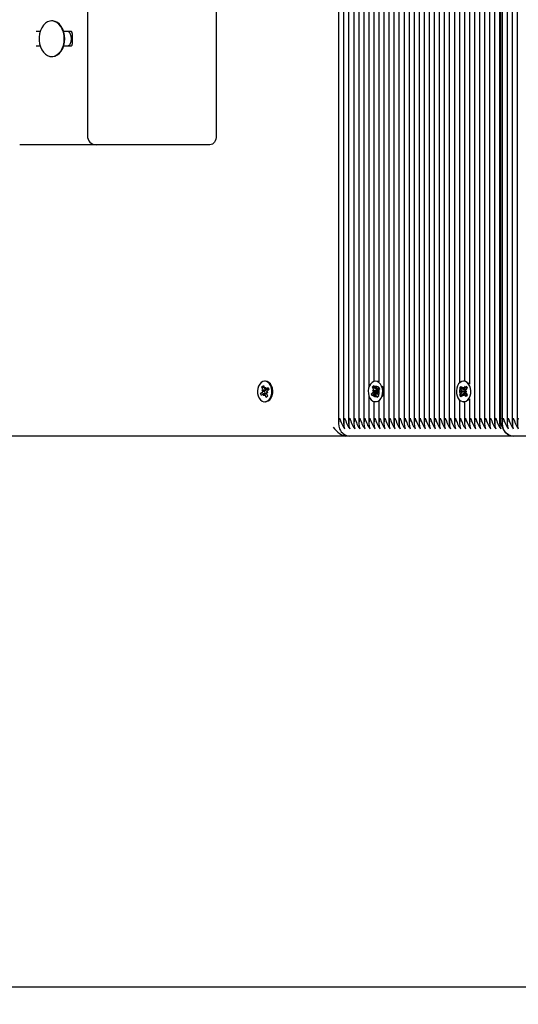
# Model space of a CAD drawing. Units: metres. Extents: x 1.65 to 11.53, y 1.45 to 9.78.
# Drawn here: x 5.57 to 5.85, y 4.06 to 4.62 of the extents above; entities that cross this region are included whole.
import ezdxf

# ---------------------------------------------------------------- set-up
doc = ezdxf.new("R2010")
doc.units = ezdxf.units.M
doc.header["$LTSCALE"] = 65
doc.header["$PDSIZE"] = -1
doc.linetypes.add('SLD-Сплошная', pattern=[0])
doc.styles.get("Standard").update_dxf_attribs({"font": 'isocpeui.ttf'})
doc.dimstyles.new('ISO-25', dxfattribs={"dimtxt": 2.5, "dimasz": 2.5, "dimexe": 1.25, "dimexo": 0.625, "dimtad": 1, "dimtxsty": 'Standard', "dimcen": 2.5, "dimadec": 0, "dimazin": 0, "dimtfac": 1, "dimtmove": 0, "dimatfit": 3, "dimfxl": 1, "dimarcsym": 0})

# ---------------------------------------------------------------- blocks, each defined once
blk = doc.blocks.new('_D_8')
at = {"color": 0, "lineweight": -2, "transparency": 16777216}
for p, q in [((2.989456167168297, 7.559623953955508), (2.989456167168296, 1.447294338784194)), ((11.52548906250925, 4.360623953955507), (11.52548906250925, 1.447294338784194)), ((3.184456167168296, 1.512294338784194), (11.33048906250925, 1.512294338784194))]:
    blk.add_line(p, q, dxfattribs=at)
at = {"color": 0, "transparency": 16777216}
for points in [[(3.184456167168296, 1.544794338784194), (3.184456167168296, 1.479794338784194), (2.989456167168296, 1.512294338784194)], [(11.33048906250925, 1.544794338784194), (11.33048906250925, 1.479794338784194), (11.52548906250925, 1.512294338784194)]]:
    blk.add_solid(points, dxfattribs=at)
at = {"layer": 'Defpoints', "color": 0, "transparency": 16777216}
for p in [(2.989456167168297, 7.559623953955508), (11.52548906250925, 4.360623953955507), (11.52548906250925, 1.512294338784194)]:
    blk.add_point(p, dxfattribs=at)
at = {"color": 0, "transparency": 16777216, "insert": (7.257472614838775, 1.796294338784194), "char_height": 0.195, "attachment_point": 2}
blk.add_mtext('8,54м', dxfattribs=at)
blk = doc.blocks.new('_D_9')
at = {"color": 0, "lineweight": -2, "transparency": 16777216}
for p, q in [((7.171815133634349, 9.784879686583395), (1.876408880842217, 9.784879686583393)), ((1.941408880842219, 2.767264884186516), (1.941408880842217, 9.589879686583393)), ((6.599456167168301, 2.572264884186517), (1.876408880842218, 2.572264884186516))]:
    blk.add_line(p, q, dxfattribs=at)
at = {"color": 0, "transparency": 16777216}
for points in [[(1.908908880842217, 9.589879686583393), (1.973908880842217, 9.589879686583393), (1.941408880842217, 9.784879686583393)], [(1.908908880842219, 2.767264884186516), (1.973908880842219, 2.767264884186516), (1.941408880842219, 2.572264884186516)]]:
    blk.add_solid(points, dxfattribs=at)
at = {"layer": 'Defpoints', "color": 0, "transparency": 16777216}
for p in [(1.941408880842217, 9.784879686583393), (7.171815133634349, 9.784879686583395), (6.599456167168301, 2.572264884186517)]:
    blk.add_point(p, dxfattribs=at)
at = {"color": 0, "transparency": 16777216, "insert": (1.65740888084222, 6.274913499772624), "char_height": 0.195, "attachment_point": 2, "rotation": 90}
blk.add_mtext('7,21м', dxfattribs=at)
blk = doc.blocks.new('*D19')
at = {"color": 0, "lineweight": -2, "transparency": 16777216}
for p, q in [((4.989456224388755, 8.08262391008649), (4.989456224388755, 2.053332795840274)), ((9.525489139504112, 4.386623959915972), (9.525489139504112, 2.053332795840274)), ((5.184456224388756, 2.118332795840274), (9.330489139504111, 2.118332795840274))]:
    blk.add_line(p, q, dxfattribs=at)
at = {"color": 0, "transparency": 16777216}
for points in [[(5.184456224388756, 2.150832795840274), (5.184456224388756, 2.085832795840274), (4.989456224388755, 2.118332795840274)], [(9.330489139504111, 2.150832795840274), (9.330489139504111, 2.085832795840274), (9.525489139504112, 2.118332795840274)]]:
    blk.add_solid(points, dxfattribs=at)
at = {"layer": 'Defpoints', "color": 0, "transparency": 16777216}
for p in [(4.989456224388755, 8.08262391008649), (9.525489139504112, 4.386623959915972), (9.525489139504112, 2.118332795840274)]:
    blk.add_point(p, dxfattribs=at)
at = {"color": 0, "transparency": 16777216, "insert": (7.257472681946433, 2.285332795840274), "char_height": 0.195, "attachment_point": 5}
blk.add_mtext('4,54м', dxfattribs=at)
blk = doc.blocks.new('*D20')
at = {"color": 0, "lineweight": -2, "transparency": 16777216}
for p, q in [((7.169751572556179, 8.28262395777021), (2.454456167168323, 8.282623957770209)), ((2.519456167168324, 4.267264861243106), (2.519456167168324, 8.087623957770209)), ((7.0494561671683, 4.072264861243107), (2.454456167168324, 4.072264861243106))]:
    blk.add_line(p, q, dxfattribs=at)
at = {"color": 0, "transparency": 16777216}
for points in [[(2.486956167168323, 8.087623957770209), (2.551956167168324, 8.087623957770209), (2.519456167168324, 8.282623957770209)], [(2.486956167168324, 4.267264861243106), (2.551956167168325, 4.267264861243106), (2.519456167168324, 4.072264861243106)]]:
    blk.add_solid(points, dxfattribs=at)
at = {"layer": 'Defpoints', "color": 0, "transparency": 16777216}
for p in [(2.519456167168324, 8.282623957770209), (7.169751572556179, 8.28262395777021), (7.0494561671683, 4.072264861243107)]:
    blk.add_point(p, dxfattribs=at)
at = {"color": 0, "transparency": 16777216, "insert": (2.352456167168326, 6.177444409506656), "char_height": 0.195, "attachment_point": 5, "rotation": 90}
blk.add_mtext('4,21м', dxfattribs=at)

msp = doc.modelspace()

# ---------------------------------------------------------------- linework, layer by layer
at = {"color": 7, "linetype": 'SLD-Сплошная', "lineweight": 25}
for p, q in [((5.754075217194236, 5.102760177033281), (5.754075217194236, 4.388314794676638)), ((5.756903696007408, 5.106642138140536), (5.756903696007408, 4.388314794676638)), ((5.759732055611289, 5.104743521588183), (5.759732055611289, 4.388314794676638)), ((5.76256053442446, 5.103947978394365), (5.76256053442446, 4.408785056250429)), ((5.765388894028343, 5.103873949425555), (5.765388894028343, 4.412218402998781)), ((5.768217372841514, 5.103873949425555), (5.768217372841514, 4.411982309000826)), ((5.745589899964011, 5.096548255460596), (5.745589899964011, 4.388314794676638)), ((5.748418378777183, 5.097694139855243), (5.748418378777183, 4.388314794676638)), ((5.751246738381065, 5.099631961362696), (5.751246738381065, 4.388314794676638)), ((5.771045732445396, 5.062357764618731), (5.771045732445396, 4.388314794676638)), ((5.773874211258566, 5.059478487747049), (5.773874211258566, 4.388314794676638)), ((5.776702690071738, 5.059123959319925), (5.776702690071738, 4.388314794676638)), ((5.77953104967562, 5.059123959319925), (5.77953104967562, 4.388314794676638)), ((5.782359528488792, 5.059123959319925), (5.782359528488792, 4.388314794676638)), ((5.785187888092674, 5.059123959319925), (5.785187888092674, 4.388314794676638)), ((5.788016366905845, 5.059123959319925), (5.788016366905845, 4.388314794676638)), ((5.790844726509727, 5.059123959319925), (5.790844726509727, 4.388314794676638)), ((5.793673205322898, 5.059123959319925), (5.793673205322898, 4.388314794676638)), ((5.79650156492678, 5.059123959319925), (5.79650156492678, 4.388314794676638)), ((5.799330043739952, 5.059123959319925), (5.799330043739952, 4.388314794676638)), ((5.802158522553122, 5.059123959319925), (5.802158522553122, 4.388314794676638)), ((5.804986882157004, 5.059123959319925), (5.804986882157004, 4.388314794676638)), ((5.807815360970176, 5.059123959319925), (5.807815360970176, 4.388314794676638)), ((5.810643720574058, 5.059123959319925), (5.810643720574058, 4.388314794676638)), ((5.813472199387229, 5.059123959319925), (5.813472199387229, 4.411312680619097)), ((5.816300558991111, 5.059123959319925), (5.816300558991111, 4.412373315470552)), ((5.819129037804283, 5.059123959319925), (5.819129037804283, 4.410669784920549)), ((5.821957516617454, 5.059123959319925), (5.821957516617454, 4.388314794676638)), ((5.824785876221336, 5.059123959319925), (5.824785876221336, 4.388314794676638)), ((5.827614355034507, 5.059123959319925), (5.827614355034507, 4.388314794676638)), ((5.830442714638389, 5.059123959319925), (5.830442714638389, 4.388314794676638)), ((5.83327119345156, 5.059123959319925), (5.83327119345156, 4.388314794676638)), ((5.836099553055441, 5.059123959319925), (5.836099553055441, 4.388314794676638)), ((5.836685347504295, 4.391623955147601), (5.836685347504295, 5.059123959319925)), ((5.837513852066673, 5.059123959319925), (5.837513852066673, 4.388314794676638)), ((5.840342211670555, 5.059123959319925), (5.840342211670555, 4.388314794676638)), ((5.843170690483726, 5.059123959319925), (5.843170690483726, 4.388314794676638)), ((5.845999050087608, 5.059123959319925), (5.845999050087608, 4.388314794676638)), ((5.60445289606539, 4.659123953359461), (5.60445289606539, 4.550123941080904)), ((5.676879215187705, 4.659123953359461), (5.676879215187705, 4.550123941080904)), ((5.58467249865023, 4.614623960035182), (5.584391999191916, 4.614623960035182)), ((5.577911186165489, 4.608623962776995), (5.575763034767784, 4.608623962776995)), ((5.595562028832115, 4.608623962776995), (5.591153311676658, 4.608623962776995)), ((5.595976161904013, 4.607623945849276), (5.595976161904013, 4.60162396349225)), ((5.575763034767784, 4.600623946564531), (5.577911186165489, 4.600623946564531)), ((5.591153311676658, 4.600623946564531), (5.595562028832115, 4.600623946564531)), ((5.584391999191916, 4.594623964207507), (5.58467249865023, 4.594623964207507)), ((5.570813226647056, 4.545123945849276), (5.566419887489952, 4.545123945849276)), ((5.609452891297019, 4.545123945849276), (5.570813226647056, 4.545123945849276)), ((5.652130532211936, 4.545123945849276), (5.609452891297019, 4.545123945849276)), ((5.673343706078208, 4.545123945849276), (5.652130532211936, 4.545123945849276)), ((5.704564619011558, 4.412373941319323), (5.704105067200339, 4.412373941319323)), ((5.766373205132163, 4.412373941319323), (5.766328263230002, 4.412373941319323)), ((5.816285300202049, 4.412373941319323), (5.81582574839083, 4.412373941319323)), ((5.819088268227256, 4.410789322035646), (5.81838946337191, 4.41154412545476)), ((5.701737809128439, 4.405535321610308), (5.702799606270469, 4.406384330170488)), ((5.703064250893272, 4.405890088456012), (5.701737809128439, 4.405535321610308)), ((5.702225017494833, 4.40431664504323), (5.701737809128439, 4.405535321610308)), ((5.703286814636863, 4.405165623801089), (5.702225017494833, 4.40431664504323)), ((5.702442932076132, 4.407276581900454), (5.703167605347312, 4.407267343180513)), ((5.703067231125511, 4.406756084339952), (5.702442932076132, 4.407276581900454)), ((5.703613209671653, 4.407163690703249), (5.702442932076132, 4.407276581900454)), ((5.702473449654258, 4.409282665627337), (5.703335213608421, 4.409971695320941)), ((5.703073787636436, 4.40778104581151), (5.702473449654258, 4.409282665627337)), ((5.703607129997886, 4.408655207531786), (5.702473449654258, 4.409282665627337)), ((5.703335213608421, 4.409971695320941), (5.703935551590598, 4.408470075505114)), ((5.70520358080355, 4.405298363345004), (5.703643488831199, 4.405298363345004)), ((5.703643488831199, 4.404273342268801), (5.703650045342124, 4.405298303740359)), ((5.704011607117332, 4.405156355278826), (5.703643488831199, 4.404273342268801)), ((5.704198408074058, 4.408091526406145), (5.704566526360191, 4.408974569218493)), ((5.704566526360191, 4.408974569218493), (5.704559969849265, 4.407949607746935)), ((5.704566526360191, 4.40794954814229), (5.706377434677757, 4.40794954814229)), ((5.704923200554527, 4.408082287686205), (5.705984997696555, 4.408931266444063)), ((5.705767083115256, 4.40597132958684), (5.705042409844078, 4.40598056830678)), ((5.705136227554954, 4.405466865675784), (5.705736565537132, 4.403965245859957)), ((5.705142784065879, 4.406491827147342), (5.705767083115256, 4.40597132958684)), ((5.706472206062949, 4.407712589876986), (5.705410408920921, 4.406863581316806)), ((5.705984997696555, 4.408931266444063), (5.706472206062949, 4.407712589876986)), ((5.764002132362998, 4.405370812790728), (5.765032815880454, 4.406293164866304)), ((5.764846253342307, 4.405618499892092), (5.764002132362998, 4.405370812790728)), ((5.764531421608603, 4.404187749998903), (5.764002132362998, 4.405370812790728)), ((5.765562105126059, 4.405110072272158), (5.764531421608603, 4.404187749998903)), ((5.764605569786704, 4.409165095465518), (5.765442180580772, 4.409913670199251)), ((5.765257763809836, 4.407707374470568), (5.764605569786704, 4.409165095465518)), ((5.766147422737754, 4.408352177517748), (5.764605569786704, 4.409165095465518)), ((5.764645266480125, 4.40715933956418), (5.765369462914146, 4.407200884001589)), ((5.765287208504356, 4.406683217661715), (5.764645266480125, 4.40715933956418)), ((5.767202901787436, 4.406957548039293), (5.764645266480125, 4.40715933956418)), ((5.766863751358664, 4.406210493224001), (5.764972972817099, 4.405655693190432)), ((5.765388894028343, 4.409095149414874), (5.765388894028343, 4.408934783118105)), ((5.765442180580772, 4.409913670199251), (5.766094374603904, 4.408455949204303)), ((5.76594965452639, 4.404243897574282), (5.765920329041159, 4.405268054383135)), ((5.766286301560081, 4.405151616709566), (5.76594965452639, 4.404243897574282)), ((5.767520236916221, 4.405268918650484), (5.766285467095054, 4.405268918650484)), ((5.766370224899925, 4.408096294777727), (5.766706871933615, 4.409004013913012)), ((5.767214345879233, 4.403334241288043), (5.766562151856101, 4.404791962282991)), ((5.766706871933615, 4.409004013913012), (5.766736197418846, 4.407979857104158)), ((5.767122673935569, 4.407838027851916), (5.766854691452659, 4.407979320662356)), ((5.766863751358664, 4.406210493224001), (5.766956138558067, 4.406293164866304)), ((5.767285036987937, 4.405268918650484), (5.766863751358664, 4.406210493224001)), ((5.767042565292991, 4.407978992836809), (5.768344807572043, 4.407978992836809)), ((5.767094421333945, 4.408137839215136), (5.768125104851402, 4.40906016148839)), ((5.767122673935569, 4.407838027851916), (5.767280268616354, 4.407978992836809)), ((5.767181086487449, 4.407707374470568), (5.767122673935569, 4.407838027851916)), ((5.767202901787436, 4.406957548039293), (5.767279910988487, 4.406961958783007)), ((5.76727108950106, 4.406906973498201), (5.767202901787436, 4.406957548039293)), ((5.768011259979881, 4.406088571923113), (5.76728706354586, 4.406047027485705)), ((5.767369317955649, 4.406564693825579), (5.768011259979881, 4.406088571923113)), ((5.767398762650169, 4.405540537016726), (5.768050956673301, 4.404082816021776)), ((5.768654394097007, 4.407877098696566), (5.767623710579551, 4.40695474662099)), ((5.768125104851402, 4.40906016148839), (5.768654394097007, 4.407877098696566)), ((5.768217372841514, 4.408772032635546), (5.768217372841514, 4.408770631926394)), ((5.813717293686546, 4.408495198862886), (5.814399766869224, 4.40950937189374)), ((5.814600872940695, 4.407306026594973), (5.813717293686546, 4.408495198862886)), ((5.813770937866844, 4.408473890202379), (5.813717293686546, 4.408495198862886)), ((5.813785481400168, 4.404607307093477), (5.81462626451937, 4.405856888668871)), ((5.814101266808188, 4.406563501732684), (5.814796495384848, 4.406853239910936)), ((5.816674518532432, 4.40658630050931), (5.814101266808188, 4.406563501732684)), ((5.814805793709434, 4.40632281817708), (5.814101266808188, 4.406563501732684)), ((5.814399766869224, 4.40950937189374), (5.815283346123374, 4.408320199625826)), ((5.815343427605308, 4.40489180006299), (5.814502525276817, 4.403642188685275)), ((5.816445040650046, 4.407412599699831), (5.814642834610618, 4.408127885239458)), ((5.816474246925986, 4.405744891541338), (5.814697670883811, 4.40499327697072)), ((5.815612840599693, 4.40806637324605), (5.815782952255882, 4.409062724488115)), ((5.81586842531649, 4.404185186999178), (5.81566362375704, 4.40516839541707)), ((5.815782952255882, 4.409062724488115), (5.815987873024619, 4.408079516070223)), ((5.816038656181968, 4.405181538241243), (5.81586842531649, 4.404185186999178)), ((5.816308069176353, 4.408356111424304), (5.817148852295555, 4.409605722802019)), ((5.817251729912437, 4.403738539593554), (5.816368150658286, 4.404927711861467)), ((5.816445040650046, 4.407412599699831), (5.816868948883689, 4.40804253138814)), ((5.816524195618308, 4.407306026594973), (5.816445040650046, 4.407412599699831)), ((5.816474246925986, 4.405744891541338), (5.816549587196983, 4.405856888668871)), ((5.816877651161827, 4.405202072041368), (5.816474246925986, 4.405744891541338)), ((5.816674518532432, 4.40658630050931), (5.816748428291953, 4.406617056506014)), ((5.816749381966269, 4.406560730116701), (5.816674518532432, 4.40658630050931)), ((5.816845703072227, 4.406925063507891), (5.817550229973472, 4.40668440975461)), ((5.817550229973472, 4.40668440975461), (5.816855001396811, 4.406394671576357)), ((5.817866015381492, 4.408640604393816), (5.817025113053001, 4.4073909930161)), ((5.817050623840964, 4.405941884892321), (5.817934203095115, 4.404752712624407)), ((5.817148852295555, 4.409605722802019), (5.817866015381492, 4.408640604393816)), ((5.704105067200339, 4.400873940365649), (5.704564619011558, 4.400873940365649)), ((5.704874801582968, 4.403276216166353), (5.70427446360079, 4.40477783598218)), ((5.705688881821311, 4.40408448495183), (5.704874801582968, 4.403276216166353)), ((5.705736565537132, 4.403965245859957), (5.704874801582968, 4.403276216166353)), ((5.76256053442446, 4.404462855236864), (5.76256053442446, 4.388314794676638)), ((5.765388894028343, 4.401029508488512), (5.765388894028343, 4.388314794676638)), ((5.766328263230002, 4.400873940365649), (5.766373205132163, 4.400873940365649)), ((5.768050956673301, 4.404082816021776), (5.767214345879233, 4.403334241288043)), ((5.767563867516197, 4.403683017866945), (5.767214345879233, 4.403334241288043)), ((5.76747779840914, 4.40095732726369), (5.768217372841514, 4.40124104537282)), ((5.768024253792441, 4.404142539875841), (5.767726945824302, 4.403845887558794)), ((5.768217372841514, 4.401265602486467), (5.768217372841514, 4.388314794676638)), ((5.813472199387229, 4.401935230868196), (5.813472199387229, 4.388314794676638)), ((5.813819813675559, 4.404621850626802), (5.813785481400168, 4.404607307093477)), ((5.814502525276817, 4.403642188685275), (5.813785481400168, 4.404607307093477)), ((5.81582574839083, 4.400873940365649), (5.816285300202049, 4.400873940365649)), ((5.816300558991111, 4.400874596016741), (5.816300558991111, 4.388314794676638)), ((5.817934203095115, 4.404752712624407), (5.817251729912437, 4.403738539593554)), ((5.819129037804283, 4.402578096764421), (5.819129037804283, 4.388314794676638)), ((5.74965040678469, 4.381623964684343), (5.280838656372703, 4.381623964684343)), ((5.751832532829916, 4.381623964684343), (5.74965040678469, 4.381623964684343)), ((5.843756484932578, 4.381623964684343), (5.751832532829916, 4.381623964684343)), ((5.93568031782595, 4.381623964684343), (5.843756484932578, 4.381623964684343))]:
    msp.add_line(p, q, dxfattribs=at)
at = {"color": 7, "linetype": 'SLD-Сплошная', "lineweight": 25, "flags": 128}
for points in [[(5.591463017410911, 4.604623954670763), (5.591335225052513, 4.606516461747026), (5.59095649713961, 4.60834057249341), (5.590340542740501, 4.610030364172792), (5.589509534783042, 4.611524742024279), (5.588493633217491, 4.612769719140863), (5.587329435295738, 4.613720279114581), (5.586059021896995, 4.614342074768878), (5.584728407807029, 4.614612620251513), (5.583385634369528, 4.614522170203066), (5.582079219765342, 4.614073958175517), (5.58085637087313, 4.613284211533403), (5.579761433548606, 4.612181451099254), (5.578833746857322, 4.610805552380419), (5.57810692781893, 4.609206210749483), (5.577607321686424, 4.607441287415361), (5.577352929062522, 4.605574499743319), (5.577352929062522, 4.603673379795885), (5.577607321686424, 4.601806621926165), (5.57810692781893, 4.600041698592043), (5.578833746857322, 4.598442356961107), (5.579761433548606, 4.597066443341112), (5.58085637087313, 4.595963697808123), (5.582079219765342, 4.59517393626485), (5.583385634369528, 4.59472573913846), (5.584728407807029, 4.594635289090014), (5.586059021896995, 4.594905834572649), (5.587329435295738, 4.595527630226946), (5.588493633217491, 4.596478205101824), (5.589509534783042, 4.597723167317247), (5.590340542740501, 4.599217545168734), (5.59095649713961, 4.600907336848116), (5.591335225052513, 4.6027314475945), (5.591463017410911, 4.604623954670763)], [(5.591743636078514, 4.604623954670763), (5.591615843720115, 4.606516461747026), (5.591237115807212, 4.60834057249341), (5.590621042198814, 4.610030364172792), (5.589790153450645, 4.611524742024279), (5.588774132675804, 4.612769719140863), (5.587609934754051, 4.613720279114581), (5.586339640564598, 4.614342074768878), (5.585009026474631, 4.614612620251513), (5.58467249865023, 4.614623960035182)], [(5.58467249865023, 4.594623964207507), (5.585009026474631, 4.594635289090014), (5.586339640564598, 4.594905834572649), (5.587609934754051, 4.595527630226946), (5.588774132675804, 4.596478205101824), (5.589790153450645, 4.597723167317247), (5.590621042198814, 4.599217545168734), (5.591237115807212, 4.600907336848116), (5.591615843720115, 4.6027314475945), (5.591743636078514, 4.604623954670763)], [(5.676879215187705, 4.550123941080904), (5.676811265892661, 4.549148511069155), (5.676610159821189, 4.548210542576647), (5.676283407158531, 4.547346096413469), (5.675843763298667, 4.546588431971408), (5.675307917542137, 4.545966606514789), (5.67469673151461, 4.545504551308489), (5.674033451027548, 4.545220028536654), (5.673343706078208, 4.545123945849276)], [(5.702103900856651, 4.411629330294466), (5.701286601967491, 4.410768311398363), (5.700646328873313, 4.409646850006914), (5.700223493523277, 4.408335488217211), (5.700044441170371, 4.40691656984601), (5.700120496697105, 4.405479263441896), (5.700447010941184, 4.404113870041704), (5.701003360695518, 4.40290622033391), (5.701754498428977, 4.401932161228991), (5.70265345568148, 4.401252876894808), (5.703643488831199, 4.400911103861666), (5.704662609047569, 4.400928299801684), (5.70564668173281, 4.401303362028933), (5.706533956474937, 4.402012716906404), (5.707268524117149, 4.403011839764452), (5.70780425066439, 4.404237907307482), (5.708107638306297, 4.405613910334444), (5.70815949434725, 4.407053392308093), (5.707956600136436, 4.408465873377657), (5.707511711067832, 4.409762602227068), (5.706852722115195, 4.410862158911562), (5.706021118111289, 4.411695372240877), (5.705069112724937, 4.412209968941545), (5.704056549019493, 4.412373553889132), (5.703046965546287, 4.412175875084734), (5.702103900856651, 4.411629330294466)], [(5.704564619011558, 4.400873940365649), (5.705122280068077, 4.400928299801684), (5.706106352753318, 4.401303362028933), (5.706993508286155, 4.402012716906404), (5.707728075928367, 4.403011839764452), (5.708263921684898, 4.404237907307482), (5.708567309326805, 4.405613910334444), (5.708619165367759, 4.407053392308093), (5.708416271156944, 4.408465873377657), (5.70797138208834, 4.409762602227068), (5.707312393135703, 4.410862158911562), (5.706480789131796, 4.411695372240877), (5.705528783745445, 4.412209968941545), (5.704564619011558, 4.412373941319323)], [(5.769764113373435, 4.409698408024645), (5.76911549562899, 4.41081021346364), (5.768291759438194, 4.411658983605242), (5.767344760842002, 4.412191372292376), (5.766333746857322, 4.412373941319323), (5.765322494454063, 4.412195216791964), (5.764374303764976, 4.411666434185839), (5.763549017853416, 4.41082082309041), (5.762898254341758, 4.409711491244173), (5.762463140434898, 4.408408176081514), (5.762270736641562, 4.406992744582033), (5.762333440727867, 4.405554126875735), (5.762647080368675, 4.404182743208743), (5.76319198603121, 4.402964752095079), (5.763933944649374, 4.401976656096315), (5.764826464600242, 4.401280593054628), (5.765813279099143, 4.400920282976961), (5.766832399315513, 4.400918316023684), (5.767819929070152, 4.401274900811053), (5.768713641113913, 4.401967566387987), (5.769457626289999, 4.402952801363802), (5.770004796929038, 4.404168706314898), (5.770321059174217, 4.405538897888994), (5.77038650507418, 4.406977247374392), (5.770196843094505, 4.408393423931932), (5.769764113373435, 4.409698408024645)], [(5.768217372841514, 4.412006866114474), (5.767804312653221, 4.412191372292376), (5.76747779840914, 4.412290584223604)], [(5.818628597206748, 4.410789322035646), (5.817808079666769, 4.41164423145566), (5.816862988419212, 4.4121836832932), (5.815852689690269, 4.412373822110033), (5.814840722031272, 4.412202667372561), (5.813890623993553, 4.411680977719164), (5.813062238640464, 4.41084153570447), (5.812407302803671, 4.409737091439104), (5.81196730131594, 4.408437054531908), (5.811769652313865, 4.407023053543901), (5.811826872772849, 4.40558401860509), (5.812135386414207, 4.404210310356951), (5.812675762123741, 4.402988236325122), (5.813414144463218, 4.401994626896715), (5.814303922600425, 4.401291888134813), (5.815289425797141, 4.400924187081195), (5.816308546013511, 4.400914650338031), (5.817297387070334, 4.401263814347124), (5.818193721718467, 4.401949774401522), (5.818941283173239, 4.402929466145372), (5.819493102974571, 4.404141258375978), (5.8198144912192, 4.405509065764284), (5.819885182327903, 4.406946908610202), (5.819700884766258, 4.408364485876894), (5.81927304262606, 4.409672688620424), (5.818628597206748, 4.410789322035646)], [(5.704310584015525, 4.408085059302187), (5.704169917053854, 4.407650004999972), (5.704042005486166, 4.406623940842485)], [(5.704042005486166, 4.406623940842485), (5.704169917053854, 4.405597906487322), (5.704260277695335, 4.405298363345004)], [(5.76545600885836, 4.408716749327517), (5.765392470307029, 4.409003507273531), (5.765594172424949, 4.409396808522081), (5.765922236389792, 4.409568201678133), (5.766394424385703, 4.409623872416353), (5.766917157120383, 4.409574817793703), (5.767500448174156, 4.409455578701831), (5.768142747826255, 4.409306596892214), (5.768217372841514, 4.409296046870089)], [(5.814825105614341, 4.404121499436236), (5.814619350380577, 4.404242049830294), (5.814229774422325, 4.404662918227054), (5.813890147156394, 4.405433010237551), (5.813757109589256, 4.406327526944017), (5.813794898934043, 4.407329868452883), (5.814035820908225, 4.408233683483934), (5.814438986725486, 4.408842276709414), (5.81473247999636, 4.409061621802187)], [(5.767726945824302, 4.403845887558794), (5.767715144104637, 4.403843264954424), (5.767050790733969, 4.403696279900409), (5.766398835129416, 4.403624098675585), (5.765922117180503, 4.40367970980916), (5.765610861725486, 4.403836827652788), (5.765427994675315, 4.404091428892947), (5.765412259049095, 4.404318433182573)], [(5.81838946337191, 4.401703786032534), (5.818653392738974, 4.401949774401522), (5.819129037804283, 4.402514289992189)], [(5.843756484932578, 4.381623964684343), (5.842376995033897, 4.381816100256777), (5.841050434059776, 4.382385145800447), (5.839827942795432, 4.383309256213045), (5.83875648970095, 4.384552877323961), (5.837877082771934, 4.386068265812732), (5.837223696655906, 4.387797128336764), (5.836821246094383, 4.389673065321779), (5.836685347504295, 4.391623955147601)]]:
    msp.add_lwpolyline(points, dxfattribs=at)
at = {"color": 7, "linetype": 'SLD-Сплошная', "lineweight": 25}
for centre, radius, start, end in [((5.593192781838676, 4.606773424734492), 0.001867071028570165, 27.09953174124279, 82.36948489897274), ((5.588905429070595, 4.604623954670763), 0.006663025245235763, 333.2406212794735, 26.75937872052728), ((5.594999606998893, 4.607805289125295), 0.0009932496496203333, 349.4801753475401, 55.51126594457762), ((5.593160871666473, 4.602519610564161), 0.001916206050938439, 278.3970583692803, 332.1339249904737), ((5.595015018868021, 4.601436237759566), 0.000979304286904286, 303.9569590764387, 11.05159963139528), ((5.609452849637961, 4.550123953955508), 0.005000000000000782, 180, 270.0000000000008), ((5.702203405364262, 4.407095741946327), 0.0009282037682350343, 309.9647977599737, 338.5351722029495), ((5.701800162652114, 4.407283024888332), 0.001367532610439578, 359.3429660402687, 21.35680768450319), ((5.703652102067831, 4.404729134639822), 0.0005691728165754566, 90.20704073632133, 129.9251638092522), ((5.704821828895692, 4.408804952171099), 0.0009474332920827173, 200.6988900646498, 228.8517005396855), ((5.703388597640857, 4.404443188798401), 0.0009469673893962141, 20.69469851807303, 48.8601188147354), ((5.704557913123562, 4.408518776847468), 0.000569172816570118, 270.2070407360558, 309.9251638093916), ((5.706412470024792, 4.405965364631357), 0.001370144536362938, 179.3642099141715, 201.3355638105692), ((5.706007879050056, 4.406151255830698), 0.0009297193949621363, 129.9885790341563, 158.5113909287226), ((5.764366004565698, 4.407006043426417), 0.000976131738525221, 313.0876292868768, 340.6875502055167), ((5.764031544641, 4.407171387631706), 0.001338243379007086, 1.262964868512801, 23.6103912013313), ((5.765965706891971, 4.404680033428288), 0.0005897692707190584, 94.41279603140572, 133.1835991574442), ((5.766923063985288, 4.408805929228675), 0.0008995621758820697, 202.8957711163906, 232.079708502293), ((5.7657332387417, 4.404441810658284), 0.0008998350468348788, 22.90029423705069, 52.07518538202974), ((5.76669090840612, 4.408567676618941), 0.0005895615969794891, 274.4056942747189, 313.1907009139636), ((5.766206964001185, 4.407065279781396), 0.001075836399637605, 314.1360710000628, 351.5383630254873), ((5.765909040811356, 4.407159472540562), 0.001385025893971763, 351.8012960231416, 23.30275505687404), ((5.768624981819007, 4.406076523855588), 0.001338243379007066, 181.2629648684756, 203.6103912012472), ((5.768290521894333, 4.406241868060864), 0.0009761317385528029, 133.0876292873367, 160.6875502053099), ((5.755345864924707, 4.40659428210234), 0.01306090283089231, 350.7661333057671, 9.591989130976572), ((5.76311563483576, 4.406621345689342), 0.007745586017651494, 338.1772309087465, 23.40740896657056), ((5.81366221314827, 4.406631835205223), 0.001155688641428781, 11.04489826727272, 35.68775687978108), ((5.813623116231813, 4.406510968122014), 0.001197550173417291, 326.894576719653, 350.9606726557185), ((5.815857363751735, 4.408724564284249), 0.0007021445824402302, 215.1626435512121, 249.6195721327262), ((5.815965416145366, 4.404495397691842), 0.0007375666639802112, 114.1528965563467, 147.4900434794508), ((5.815686080636301, 4.408752513795449), 0.0007375666639740794, 294.1528965559285, 327.4900434795571), ((5.815794133029937, 4.404523347203059), 0.0007021445824235135, 35.16264355062141, 69.61957213304365), ((5.810382516405966, 4.401718601427638), 0.009881376782216207, 42.19988855137935, 53.02588051195875), ((5.815506764882781, 4.406593918392248), 0.00124187897718893, 1.067570190994567, 34.98849333713584), ((5.815472881971897, 4.406542803714487), 0.001276625862000814, 327.5008264192998, 0.804574759263854), ((5.818030538651423, 4.406736339241616), 0.00119977172762597, 146.9310015385931, 170.9497784531505), ((5.817986068609398, 4.406614687259661), 0.001152267304182884, 191.0077359691527, 215.7249191779953), ((5.815032675073144, 4.40674101513455), 0.003270183768671526, 306.446572717833, 326.3240039650437), ((5.754354975693083, 4.388623949067927), 0.008712099559751546, 159.8579154447738, 200.142084555227), ((5.775892207825448, 4.401965985761272), 0.03146472257329497, 199.1890728492382, 211.2904489096798), ((5.757117088294876, 4.388623949067927), 0.008649822390795625, 159.7065376136355, 200.2934623863653), ((5.778400385426941, 4.401814464015203), 0.03111243742848462, 199.1194165629161, 211.3582424176272), ((5.760011814110641, 4.388623949067927), 0.008712099560226012, 159.8579154459183, 200.1420845540825), ((5.781549046242465, 4.401965985761258), 0.03146472257325621, 199.1890728492351, 211.2904489096931), ((5.76283890563387, 4.388623949067927), 0.008710797127848531, 159.8547732643524, 200.1452267356484), ((5.784057223843958, 4.401814464015189), 0.03111243742844461, 199.1194165629139, 211.3582424176414), ((5.765668652527185, 4.388623949067927), 0.008712099559746543, 159.8579154447617, 200.1420845552391), ((5.787205884659554, 4.401965985761272), 0.03146472257329421, 199.1890728492393, 211.2904489096807), ((5.768496575128562, 4.388623949067927), 0.008711577367094847, 159.8566557499721, 200.1433442500287), ((5.790034363472763, 4.401965985761286), 0.03146472257333453, 199.1890728492388, 211.2904489096645), ((5.771259243942165, 4.388623949067927), 0.008649822390806455, 159.7065376136621, 200.2934623863387), ((5.792542541074272, 4.401814464015231), 0.03111243742854415, 199.1194165629334, 211.3582424176216), ((5.774153969757912, 4.388623949067927), 0.008712099560220175, 159.8579154459042, 200.1420845540966), ((5.795691201889832, 4.401965985761301), 0.0314647225733541, 199.1890728492552, 211.2904489096754), ((5.776916082359203, 4.388623949067927), 0.008649822390790627, 159.7065376136233, 200.2934623863775), ((5.798199379491146, 4.401814464015146), 0.03111243742834582, 199.1194165628938, 211.3582424176603), ((5.779810808174466, 4.388623949067927), 0.00871209955974988, 159.8579154447698, 200.142084555231), ((5.801348040306832, 4.401965985761272), 0.03146472257329421, 199.1890728492393, 211.2904489096807), ((5.782637899698202, 4.388623949067927), 0.0087107971278502, 159.8547732643564, 200.1452267356444), ((5.80385621790829, 4.401814464015189), 0.03111243742844612, 199.1194165629128, 211.3582424176397), ((5.78546764659152, 4.388623949067927), 0.008712099559751546, 159.8579154447738, 200.142084555227), ((5.807004878723886, 4.401965985761272), 0.03146472257329497, 199.1890728492382, 211.2904489096798), ((5.7882955691924, 4.388623949067927), 0.00871157736663206, 159.8566557488557, 200.1433442511452), ((5.809833357534394, 4.401965985760016), 0.03146472257036653, 199.1890728486706, 211.2904489102434), ((5.791058238006481, 4.388623949067927), 0.008649822390790627, 159.7065376136233, 200.2934623863775), ((5.812335243254623, 4.401811498069494), 0.03110552116624474, 199.1180507222633, 211.3596082582921), ((5.793952407609942, 4.388623949067927), 0.008711577367090679, 159.8566557499621, 200.1433442500388), ((5.815490195954109, 4.401965985761272), 0.03146472257329421, 199.1890728492393, 211.2904489096807), ((5.796715076423536, 4.388623949067927), 0.008649822390793127, 159.7065376136294, 200.2934623863714), ((5.817998373555568, 4.401814464015189), 0.03111243742844612, 199.1194165629128, 211.3582424176397), ((5.799609802238304, 4.388623949067927), 0.008712099559287086, 159.8579154436534, 200.1420845563474), ((5.821147034371201, 4.401965985761286), 0.03146472257333453, 199.1890728492388, 211.2904489096645), ((5.802436893762548, 4.388623949067927), 0.008710797127864375, 159.8547732643906, 200.1452267356102), ((5.823655211972673, 4.401814464015219), 0.03111243742850543, 199.1194165629337, 211.3582424176387), ((5.805266640655844, 4.388623949067927), 0.008712099559744042, 159.8579154447557, 200.1420845552451), ((5.826803872788216, 4.401965985761272), 0.03146472257329345, 199.1890728492393, 211.2904489096815), ((5.808094563257224, 4.388623949067927), 0.008711577367094013, 159.8566557499701, 200.1433442500307), ((5.829632351601387, 4.401965985761272), 0.03146472257329421, 199.1890728492393, 211.2904489096807), ((5.810857232070814, 4.388623949067927), 0.008649822390793127, 159.7065376136294, 200.2934623863714), ((5.832122213042754, 4.401805829918136), 0.03109230370406245, 199.1154388050152, 211.3622201755384), ((5.813751401674277, 4.388623949067927), 0.008711577367094847, 159.8566557499721, 200.1433442500287), ((5.835289190018441, 4.401965985761272), 0.03146472257329497, 199.1890728492382, 211.2904489096798), ((5.81651407048787, 4.388623949067927), 0.008649822390795625, 159.7065376136355, 200.2934623863653), ((5.837797367619892, 4.401814464015182), 0.03111243742843712, 199.1194165629047, 211.3582424176345), ((5.819408796303634, 4.388623949067927), 0.008712099560226012, 159.8579154459183, 200.1420845540825), ((5.840946028438033, 4.401965985762472), 0.03146472257608705, 199.189072849782, 211.2904489091472), ((5.822170908904919, 4.388623949067927), 0.00864982239079146, 159.7065376136254, 200.2934623863755), ((5.843454206036951, 4.401814464015189), 0.03111243742844537, 199.1194165629139, 211.3582424176406), ((5.825065634720178, 4.388623949067927), 0.008712099559747376, 159.8579154447637, 200.1420845552371), ((5.846602866852547, 4.401965985761272), 0.03146472257329421, 199.1890728492388, 211.2904489096807), ((5.827893557321062, 4.388623949067927), 0.00871157736663206, 159.8566557488557, 200.1433442511452), ((5.849099952386344, 4.401809762932938), 0.0311004174486926, 199.1179267339101, 211.3615950249898), ((5.830656226135158, 4.388623949067927), 0.008649822390806455, 159.7065376136621, 200.2934623863387), ((5.851921207107174, 4.401805829918179), 0.03109230370416124, 199.1154388050354, 211.3622201755195), ((5.833550395739106, 4.388623949067927), 0.008711577367563473, 159.8566557511027, 200.1433442488981), ((5.855088184085399, 4.401965985762515), 0.0314647225761841, 199.1890728498027, 211.2904489091303), ((5.836313064552201, 4.388623949067927), 0.008649822390794792, 159.7065376136335, 200.2934623863673), ((5.857596361684229, 4.401814464015189), 0.03111243742844461, 199.1194165629139, 211.3582424176414), ((5.839207790367456, 4.388623949067927), 0.008712099559746543, 159.8579154447617, 200.1420845552391), ((5.860745022499825, 4.401965985761272), 0.03146472257329421, 199.1890728492393, 211.2904489096807), ((5.841969902969254, 4.388623949067927), 0.008649822390795625, 159.7065376136355, 200.2934623863653), ((5.863253200101283, 4.401814464015189), 0.03111243742844612, 199.1194165629128, 211.3582424176397), ((5.844864628784514, 4.388623949067927), 0.008712099559751546, 159.8579154447738, 200.142084555227), ((5.846212561584366, 4.388623949067927), 0.008649822390795625, 159.7065376136355, 200.2934623863653), ((5.867495858716304, 4.401814464015146), 0.03111243742834562, 199.1194165628938, 211.3582424176612), ((5.849107287399619, 4.388623949067927), 0.008712099559744042, 159.8579154447557, 200.1420845552451), ((5.870644519531901, 4.401965985761229), 0.03146472257319494, 199.1890728492177, 211.2904489096978), ((5.851869400001416, 4.388623949067927), 0.00864982239079146, 159.7065376136254, 200.2934623863755), ((5.873152697133448, 4.401814464015189), 0.03111243742844537, 199.1194165629139, 211.3582424176406), ((5.854764125816675, 4.388623949067927), 0.008712099559747376, 159.8579154447637, 200.1420845552371), ((5.752315091078344, 4.388306395353088), 0.006699831498307987, 203.6016920250065, 265.8696704214934), ((5.844238873799015, 4.388306155810151), 0.006699580379419715, 203.6003947597215, 265.8709676867937)]:
    msp.add_arc(centre, radius, start, end, dxfattribs=at)
for centre, major_axis, ratio, start_param, end_param in [((5.702442886167111, 4.407276582610254), (0.00867468157765483, 0.0008470306645174119), 0.0665388861428667, 4.777930754896666, 4.88469753548959), ((5.702442886167111, 4.407276582610254), (0.008309446245795549, -0.001021951856529313), 0.009506035542310885, 1.250330976333107, 1.484633927291522), ((5.703643534043695, 4.40427335279006), (0.009009081449407041, -8.61558470077739e-06), 0.1137700659260826, 1.396092316208126, 1.570179264625725), ((5.703643534043695, 4.40427335279006), (0.007668513197880422, 0.0005693188472939426), 0.1111493567932664, 1.35395172259724, 1.514534102974527), ((5.70456649033843, 4.408974555120955), (0.008916173071433775, -0.0004885934642384626), 0.1010585731959283, 4.676637810426888, 4.729910966519514), ((5.705767138215014, 4.40597132530076), (0.008322472377304102, 0.001020398767671793), 0.01165664885115067, 1.581740458988952, 1.656561582485385), ((5.764645316851236, 4.407159328191413), (0.00864467047717099, 0.0008732461558143001), 0.0620865706060954, 4.780432708180791, 5.014735659148483), ((5.764645316851236, 4.407159328191413), (0.008345165551298273, -0.00101693168155137), 0.01538073758661065, 1.251479055946152, 1.485782006905519), ((5.765949697576571, 4.404243906807334), (0.009008559954838624, 3.870221385504636e-05), 0.11369953471455, 1.394576909800959, 1.573568575088812), ((5.765949697576571, 4.404243906807334), (0.007649645169225393, 0.000522547917030991), 0.1152731304189661, 1.353089178809133, 1.518900015662354), ((5.766706831081934, 4.40900400110368), (0.008932404713244857, -0.0004463224825990153), 0.1033008388964973, 4.679852865846454, 4.712461088697267), ((5.766706831081934, 4.40900400110368), (0.007560189678008199, -4.63711805620548e-05), 0.1354397953189652, 4.717105119373741, 4.757644602752258), ((5.768011211807269, 4.406088579719602), (0.008286652654344806, 0.001023903565215534), 0.005719697047402074, 1.576800335503044, 1.657593420004675), ((5.814101268646686, 4.406563506323963), (0.008517523337286725, -0.000958031504772805), 0.04278452798665036, 1.259592791716069, 1.493895742681243), ((5.814101268646686, 4.406563506323963), (0.0084837320597968, 0.0009742969115471567), 0.03752916578205033, 4.791217803599738, 5.025520754566977), ((5.815782996082141, 4.409062723334484), (0.008990421570107543, -0.0002245518468582119), 0.1112406933494246, 4.696236950876546, 4.902873183636794), ((5.815868481942482, 4.404185184576528), (0.008981836679740063, 0.00027051752765761), 0.1100730676784716, 1.548569066127531, 1.590293187773728), ((5.815782996082141, 4.409062723334484), (0.007591752368909077, -0.0003214562502158459), 0.1282034298975841, 4.744807162049373, 4.940976551340704), ((5.815868481942482, 4.404185184576528), (0.007581632813896455, 0.0002675389885498092), 0.130508626930823, 1.336509527152424, 1.543742566874656), ((5.746114860855343, 4.386623953955509), (-0.004619397662557034, 0.004619397662557034), 0.4142135623729737, 1.178097245096276, 2.748893571890834)]:
    msp.add_ellipse(centre, major_axis=major_axis, ratio=ratio, start_param=start_param, end_param=end_param, dxfattribs=at)

# ---------------------------------------------------------------- dimensions: what is measured, and where the dimension line sits
at = {"color": 251, "true_color": 0x636466}
dim = msp.add_linear_dim(base=(1.941408880842217, 9.784879686583393), p1=(6.599456167168297, 2.572264884186516), p2=(7.171815133634345, 9.784879686583391), angle=90.0000000000002, dimstyle='ISO-25', override={"dimtxt": 0.195, "dimasz": 0.195, "dimexe": 0.065, "dimexo": 0, "dimgap": 0.05, "dimzin": 1, "dimpost": 'м', "dimtdec": 3, "dimtzin": 1}, dxfattribs=at)
dim.commit()
dim.dimension.update_dxf_attribs({"geometry": '_D_9', "text_midpoint": (1.94140888084222, 6.274913499772624), "dimtype": 160})
dim = msp.add_linear_dim(base=(2.519456167168324, 8.282623957770209), p1=(7.049456167168296, 4.072264861243105), p2=(7.169751572556176, 8.282623957770207), angle=90, dimstyle='ISO-25', override={"dimtxt": 0.195, "dimasz": 0.195, "dimexe": 0.065, "dimexo": 0, "dimgap": 0.05, "dimzin": 1, "dimpost": 'м', "dimtdec": 3, "dimtzin": 1})
dim.commit()
dim.dimension.update_dxf_attribs({"geometry": '*D20', "text_midpoint": (2.352456167168326, 6.177444409506656)})
dim = msp.add_linear_dim(base=(9.525489139504112, 2.118332795840274), p1=(4.989456224388755, 8.08262391008649), p2=(9.525489139504112, 4.386623959915972), dimstyle='ISO-25', override={"dimtxt": 0.195, "dimasz": 0.195, "dimexe": 0.065, "dimexo": 0, "dimgap": 0.05, "dimzin": 1, "dimpost": 'м', "dimtdec": 3, "dimtzin": 1})
dim.commit()
dim.dimension.update_dxf_attribs({"geometry": '*D19', "text_midpoint": (7.257472681946433, 2.285332795840274)})
dim = msp.add_linear_dim(base=(11.52548906250925, 1.512294338784194), p1=(2.989456167168297, 7.559623953955508), p2=(11.52548906250925, 4.360623953955507), dimstyle='ISO-25', override={"dimtxt": 0.195, "dimasz": 0.195, "dimexe": 0.065, "dimexo": 0, "dimgap": 0.05, "dimzin": 1, "dimpost": 'м', "dimtdec": 3, "dimtzin": 1}, dxfattribs=at)
dim.commit()
dim.dimension.update_dxf_attribs({"geometry": '_D_8', "text_midpoint": (7.257472614838775, 1.512294338784194), "dimtype": 160})

doc.saveas('drawing.dxf')
